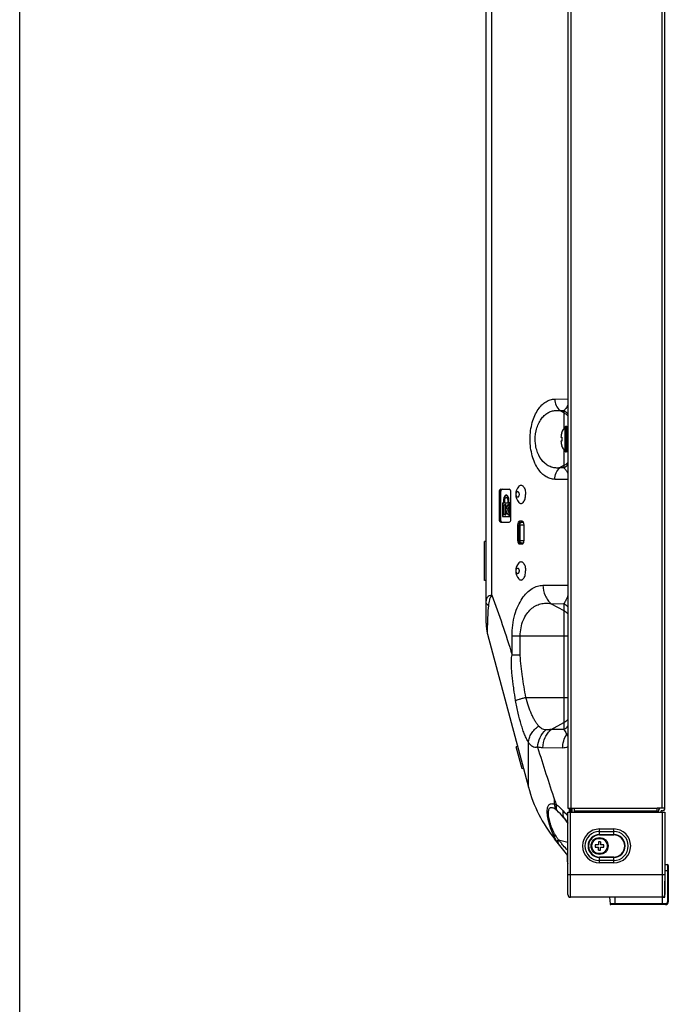
# Model space of a CAD drawing. Units: millimetres. Extents: x 0 to 3000, y 0 to 2250.
# Drawn here: x 0 to 229, y 870 to 1218 of the extents above; entities that cross this region are included whole.
import ezdxf

# ---------------------------------------------------------------- set-up
doc = ezdxf.new("R2010")
doc.units = ezdxf.units.MM
doc.header["$LTSCALE"] = 165
doc.layers.get('0').update_dxf_attribs({"linetype": 'CONTINUOUS'})
for name, color, linetype in [('CLINCHING_NUT_M4_115_T04_A_BL50', 7, 'CONTINUOUS'), ('CLINCHING_NUT_M6_08_BL52', 7, 'CONTINUOUS'), ('P404_BACK_COVER_PCM_BL9', 7, 'CONTINUOUS'), ('P404_OPTION_BEZEL_METAL_B_3_BL1', 7, 'CONTINUOUS'), ('P404_OPTION_BEZEL_METAL_L_3_BL2', 7, 'CONTINUOUS'), ('P484_LOGO_ORNAMENT_01C_BL4', 7, 'CONTINUOUS'), ('P554_KENSINGTON_BKT_BL19', 7, 'CONTINUOUS'), ('RIVET_T_125_BL75', 7, 'CONTINUOUS'), ('RIVET_T_275_BL18', 7, 'CONTINUOUS'), ('RIVET_T_275_BL53', 7, 'CONTINUOUS'), ('SCREW_M4X5_TRUSS_HEAD_BL47', 7, 'CONTINUOUS'), ('X401S_BEZEL_SCREW_M3_10_BL83', 7, 'CONTINUOUS')]:
    doc.layers.add(name, color=color, linetype=linetype)

# ---------------------------------------------------------------- blocks, each defined once
blk = doc.blocks.new('P404_OPTION_BEZEL_METAL_B_3_BL1', base_point=(1481.58, 755.09))
at = {"layer": 'P404_OPTION_BEZEL_METAL_B_3_BL1', "color": 7, "linetype": 'CONTINUOUS'}
for p, q in [((193.65, 938.09), (227.95, 938.09)), ((193.65, 909.09), (193.65, 938.09)), ((227.95, 938.09), (227.95, 909.09)), ((226.95, 908.09), (194.65, 908.09))]:
    blk.add_line(p, q, dxfattribs=at)
at = {"layer": 'P404_OPTION_BEZEL_METAL_B_3_BL1', "color": 9, "linetype": 'CONTINUOUS'}
for p, q in [((194.65, 908.09), (194.65, 938.09)), ((226.95, 938.09), (226.95, 908.09)), ((204.85, 932.19), (209.85, 932.19)), ((204.85, 930.11), (204.85, 932.19)), ((209.85, 930.11), (209.85, 932.19)), ((204.85, 931.34), (209.85, 931.34)), ((204.85, 930.25), (209.85, 930.25)), ((204.85, 930.11), (209.85, 930.11)), ((209.85, 922.27), (204.85, 922.27)), ((204.85, 920.19), (204.85, 922.27)), ((209.85, 922.13), (204.85, 922.13)), ((209.85, 920.19), (209.85, 922.27)), ((209.85, 921.04), (204.85, 921.04)), ((209.85, 920.19), (204.85, 920.19)), ((193.65, 916.09), (227.95, 916.09))]:
    blk.add_line(p, q, dxfattribs=at)
for centre, radius, start, end in [((204.85, 926.19), 6, 90, 270), ((209.85, 926.19), 6, 270, 90), ((204.85, 926.19), 5.15, 90, 270), ((204.85, 926.19), 4.06, 90, 270), ((204.85, 926.19), 3.92, 90, 270), ((209.85, 926.19), 5.15, 270, 90), ((209.85, 926.19), 4.06, 270, 90), ((209.85, 926.19), 3.92, 270, 90)]:
    blk.add_arc(centre, radius, start, end, dxfattribs=at)
at = {"layer": 'P404_OPTION_BEZEL_METAL_B_3_BL1', "color": 7, "linetype": 'CONTINUOUS'}
for centre, start, end in [((194.65, 909.09), 180, 270), ((226.95, 909.09), 270, 360)]:
    blk.add_arc(centre, 1, start, end, dxfattribs=at)
blk = doc.blocks.new('P404_OPTION_BEZEL_METAL_L_3_BL2', base_point=(1481.5, 1176.86))
at = {"layer": 'P404_OPTION_BEZEL_METAL_L_3_BL2', "color": 7, "linetype": 'CONTINUOUS'}
for p, q in [((193.65, 1414.14), (193.65, 939.59)), ((227.95, 939.59), (227.95, 1414.14)), ((193.65, 939.59), (195.95, 939.59)), ((195.95, 938.09), (195.95, 939.59)), ((227.95, 939.59), (225.15, 939.59)), ((225.15, 938.09), (225.15, 939.59)), ((195.95, 938.59), (225.15, 938.59)), ((225.65, 938.09), (225.65, 938.59)), ((226.95, 938.59), (226.65, 938.59)), ((226.65, 938.09), (226.65, 938.59))]:
    blk.add_line(p, q, dxfattribs=at)
at = {"layer": 'P404_OPTION_BEZEL_METAL_L_3_BL2', "color": 9, "linetype": 'CONTINUOUS'}
for p, q in [((194.65, 1414.14), (194.65, 939.59)), ((226.95, 939.59), (226.95, 1414.14)), ((195.95, 939.59), (225.15, 939.59))]:
    blk.add_line(p, q, dxfattribs=at)
at = {"layer": 'P404_OPTION_BEZEL_METAL_L_3_BL2', "color": 7, "linetype": 'CONTINUOUS'}
for centre, start, end in [((226.65, 938.59), 90, 180), ((226.95, 939.59), 270, 360)]:
    blk.add_arc(centre, 1, start, end, dxfattribs=at)
blk = doc.blocks.new('P484_LOGO_ORNAMENT_01C_BL4', base_point=(1270.11, 1165.6))
at = {"layer": 'P484_LOGO_ORNAMENT_01C_BL4', "color": 7, "linetype": 'CONTINUOUS'}
for p, q in [((227.96, 908.09), (228.06, 919.65)), ((228.06, 919.65), (228.86, 919.6)), ((229.15, 919.3), (229.15, 906.49)), ((208.35, 908.09), (208.55, 905.76)), ((226.95, 908.09), (227.96, 908.09)), ((227.05, 905.49), (227.05, 908.09)), ((228.15, 905.49), (208.85, 905.49))]:
    blk.add_line(p, q, dxfattribs=at)
at = {"layer": 'P484_LOGO_ORNAMENT_01C_BL4', "color": 9, "linetype": 'CONTINUOUS'}
for p, q in [((228.86, 919.6), (228.86, 906.49)), ((228.04, 917.59), (229.15, 917.59)), ((210.35, 905.49), (210.35, 908.09)), ((227.05, 905.76), (208.55, 905.76)), ((228.16, 905.79), (227.05, 905.79)), ((229.15, 906.49), (228.86, 906.49))]:
    blk.add_line(p, q, dxfattribs=at)
at = {"layer": 'P484_LOGO_ORNAMENT_01C_BL4', "color": 7, "linetype": 'CONTINUOUS'}
for centre, radius, start, end in [((228.85, 919.3), 0.3, 0, 87), ((208.85, 905.79), 0.3, 185, 270), ((228.15, 906.49), 1, 270, 360)]:
    blk.add_arc(centre, radius, start, end, dxfattribs=at)
at = {"layer": 'P484_LOGO_ORNAMENT_01C_BL4', "color": 9, "linetype": 'CONTINUOUS'}
blk.add_arc((228.16, 906.49), 0.7, 270.0005, 359.9995, dxfattribs=at)
blk.add_open_spline([(228.15, 905.49), (228.15, 905.49), (228.15, 905.5), (228.15, 905.51), (228.16, 905.54), (228.16, 905.6), (228.16, 905.68), (228.16, 905.75), (228.16, 905.79)], degree=3, knots=[0, 0, 0, 0, 0.021707, 0.079154, 0.17169, 0.295693, 0.618929, 1, 1, 1, 1], dxfattribs=at)
blk = doc.blocks.new('P404_BACK_COVER_PCM_BL9', base_point=(1463.65, 1175.65))
at = {"layer": 'P404_BACK_COVER_PCM_BL9', "color": 7, "linetype": 'CONTINUOUS'}
for p, q in [((164.75, 1004.84), (164.75, 1348.89)), ((169.35, 1051.16), (169.35, 1041.56)), ((169.87, 1051.16), (169.87, 1041.56)), ((169.93, 1052.16), (172.96, 1052.16)), ((173.54, 1041.56), (173.54, 1051.16)), ((169.93, 1040.56), (172.96, 1040.56)), ((177.5, 1040.86), (176.57, 1040.86)), ((175.87, 1039.66), (175.87, 1034.06)), ((176.39, 1039.66), (176.39, 1034.06)), ((178.2, 1034.06), (178.2, 1039.66)), ((176.57, 1032.86), (177.5, 1032.86)), ((165.26, 1000.96), (179.72, 946.99)), ((194.75, 938.09), (194.75, 939.59)), ((193.65, 922.86), (188.99, 928.68))]:
    blk.add_line(p, q, dxfattribs=at)
at = {"layer": 'P404_BACK_COVER_PCM_BL9', "color": 9, "linetype": 'CONTINUOUS'}
for p, q in [((166.79, 1014.77), (166.79, 1340.89)), ((189.01, 1084.04), (193.65, 1084.09)), ((190.83, 1079.97), (192.25, 1079.99)), ((192.25, 1079.21), (190.83, 1079.97)), ((192.25, 1079.99), (192.25, 1073.59)), ((192.25, 1066.14), (192.25, 1059.74)), ((192.25, 1060.52), (190.83, 1059.75)), ((192.25, 1059.74), (190.83, 1059.75)), ((193.65, 1055.64), (189.01, 1055.68)), ((169.35, 1051.16), (169.87, 1051.16)), ((169.35, 1041.56), (169.87, 1041.56)), ((175.87, 1039.66), (176.39, 1039.66)), ((175.87, 1034.06), (176.39, 1034.06)), ((184.87, 1018.27), (193.65, 1018.36)), ((187.78, 1011.76), (192.25, 1011.8)), ((187.78, 1011.76), (192.25, 1009.34)), ((192.25, 1011.8), (192.25, 967.32)), ((173.93, 1000.46), (193.65, 1000.46)), ((173.93, 993.68), (173.93, 1000.46)), ((176.84, 993.68), (176.84, 1000.46)), ((173.93, 993.68), (176.84, 993.68)), ((178.82, 978.67), (193.65, 978.67)), ((187.78, 967.37), (192.25, 969.79)), ((192.25, 967.32), (187.78, 967.37)), ((179.72, 946.99), (179.72, 962.82)), ((191.83, 960.79), (184.87, 960.86)), ((188.99, 940.97), (188.99, 942.45)), ((194.07, 939.59), (194.07, 938.09)), ((195.15, 938.09), (195.15, 939.59)), ((192.18, 936.19), (193.65, 934.14)), ((188.99, 928.68), (188.99, 929.21)), ((190.36, 928.41), (193.65, 927.59))]:
    blk.add_line(p, q, dxfattribs=at)
at = {"layer": 'P404_BACK_COVER_PCM_BL9', "color": 7, "linetype": 'CONTINUOUS'}
for centre, radius, start, end in [((179.75, 1004.84), 15, 180, 195), ((228.01, 959.94), 50, 195, 218.6947)]:
    blk.add_arc(centre, radius, start, end, dxfattribs=at)
at = {"layer": 'P404_BACK_COVER_PCM_BL9', "color": 9, "linetype": 'CONTINUOUS'}
for centre, radius, start, end in [((176.75, 1004.85), 12, 180.0393, 195.1749), ((190.38, 969.13), 4.56, 308.3474, 315.8514), ((843.01, 1169.97), 692.47, 199.1814, 199.32211), ((172.41, 919.9), 25.62, 39.4866, 47.4889), ((489.87, 1218.27), 408.58, 223.1917, 223.5298), ((235.5, 968.25), 60.22, 221.268, 221.4281)]:
    blk.add_arc(centre, radius, start, end, dxfattribs=at)
at = {"layer": 'P404_BACK_COVER_PCM_BL9', "color": 7, "linetype": 'CONTINUOUS'}
for centre, major_axis, start_param, end_param in [((169.93, 1051.16), (0, 1), 0, 1.570796), ((170.45, 1051.16), (0, 1), 0, 1.570796), ((172.96, 1051.16), (0, 1), -1.570796, 0), ((169.93, 1041.56), (0, 1), 1.570796, 3.141593), ((170.45, 1041.56), (0, 1), -4.712389, -3.141593), ((172.96, 1041.56), (0, 1), -3.141593, -1.570796), ((176.57, 1039.66), (0, 1.2), 0, 1.570796), ((177.09, 1039.66), (0, 1.2), 0, 1.570796), ((177.5, 1039.66), (0, 1.2), -1.570796, 0), ((176.57, 1034.06), (0, 1.2), 1.570796, 3.141593), ((177.09, 1034.06), (0, 1.2), -4.712389, -3.141593), ((177.5, 1034.06), (0, 1.2), -3.141593, -1.570796)]:
    blk.add_ellipse(centre, major_axis=major_axis, ratio=0.582524, start_param=start_param, end_param=end_param, dxfattribs=at)
at = {"layer": 'P404_BACK_COVER_PCM_BL9', "color": 9, "linetype": 'CONTINUOUS'}
for points, knots in [([(189.01, 1055.68), (188.49, 1055.69), (187.4, 1055.86), (185.85, 1056.59), (184.39, 1057.77), (183.06, 1059.42), (181.91, 1061.51), (181.01, 1064.01), (180.43, 1066.84), (180.23, 1069.86), (180.43, 1072.88), (181.01, 1075.72), (181.91, 1078.22), (183.06, 1080.31), (184.39, 1081.95), (185.85, 1083.14), (187.4, 1083.87), (188.49, 1084.04), (189.01, 1084.04)], [0, 0, 0, 0, 0.043183, 0.089024, 0.139768, 0.197163, 0.262337, 0.335542, 0.415695, 0.5, 0.584305, 0.664458, 0.737663, 0.802837, 0.860232, 0.910976, 0.956817, 1, 1, 1, 1]), ([(189.01, 1084.04), (189.01, 1083.26), (189.33, 1081.73), (190.26, 1080.45), (190.83, 1079.97)], [0, 0, 0, 0, 0.512388, 1, 1, 1, 1]), ([(193.65, 1081.95), (193.47, 1081.52), (193.07, 1080.81), (192.51, 1080.21), (192.25, 1079.99)], [0, 0, 0, 0, 0.569144, 1, 1, 1, 1]), ([(190.83, 1059.75), (190.37, 1059.68), (189.42, 1059.64), (188.02, 1059.88), (186.66, 1060.45), (184.9, 1061.71), (183.49, 1063.69), (182.57, 1066.13), (182, 1069.03), (182.14, 1072.06), (182.99, 1074.82), (183.87, 1076.55), (184.95, 1077.93), (186.17, 1078.97), (187.49, 1079.67), (188.42, 1079.91), (188.89, 1079.98)], [0, 0, 0, 0, 0.049854, 0.099194, 0.149816, 0.20363, 0.327165, 0.399542, 0.478032, 0.639139, 0.71408, 0.782082, 0.843245, 0.898774, 0.950392, 1, 1, 1, 1]), ([(188.89, 1079.98), (189.05, 1080.01), (189.69, 1080.08), (190.35, 1080.05), (190.83, 1079.97)], [0, 0, 0, 0, 0.248141, 1, 1, 1, 1]), ([(192.25, 1079.99), (192.38, 1079.92), (192.9, 1079.61), (193.36, 1079.2), (193.65, 1078.86)], [0, 0, 0, 0, 0.252611, 1, 1, 1, 1]), ([(192.25, 1079.21), (192.38, 1079.13), (192.9, 1078.82), (193.36, 1078.42), (193.65, 1078.08)], [0, 0, 0, 0, 0.252611, 1, 1, 1, 1]), ([(192.25, 1060.52), (192.38, 1060.59), (192.9, 1060.9), (193.36, 1061.31), (193.65, 1061.65)], [0, 0, 0, 0, 0.252611, 1, 1, 1, 1]), ([(192.25, 1059.74), (192.38, 1059.81), (192.9, 1060.12), (193.36, 1060.53), (193.65, 1060.87)], [0, 0, 0, 0, 0.252611, 1, 1, 1, 1]), ([(189.01, 1055.68), (189.01, 1056.46), (189.33, 1058), (190.26, 1059.28), (190.83, 1059.75)], [0, 0, 0, 0, 0.512388, 1, 1, 1, 1]), ([(192.25, 1059.74), (192.51, 1059.51), (193.07, 1058.92), (193.47, 1058.2), (193.65, 1057.78)], [0, 0, 0, 0, 0.430856, 1, 1, 1, 1]), ([(173.93, 1000.46), (173.93, 1002.96), (174.39, 1006.61), (175.95, 1010.95), (177.39, 1013.58), (179.06, 1015.64), (180.9, 1017.13), (182.85, 1018.04), (184.21, 1018.26), (184.87, 1018.27)], [0, 0, 0, 0, 0.328394, 0.474917, 0.605367, 0.720246, 0.821812, 0.913566, 1, 1, 1, 1]), ([(184.87, 1018.27), (184.87, 1017.02), (185.26, 1015.13), (186.5, 1013.01), (187.33, 1012.13), (187.78, 1011.76)], [0, 0, 0, 0, 0.510734, 0.759398, 1, 1, 1, 1]), ([(166.79, 1014.77), (166.47, 1014.76), (165.9, 1014.6), (165.22, 1014.13), (164.82, 1013.47), (164.75, 1012.98), (164.75, 1012.73)], [0, 0, 0, 0, 0.293208, 0.541317, 0.767593, 1, 1, 1, 1]), ([(165.57, 1011.05), (165.33, 1011.29), (164.92, 1011.8), (164.75, 1012.44), (164.75, 1012.73)], [0, 0, 0, 0, 0.539552, 1, 1, 1, 1]), ([(166.79, 1014.77), (166.74, 1014.71), (166.65, 1014.59), (166.52, 1014.4), (166.4, 1014.21), (166.26, 1013.93), (166.1, 1013.57), (165.88, 1012.94), (165.69, 1012.1), (165.6, 1011.41), (165.57, 1011.05)], [0, 0, 0, 0, 0.056293, 0.11372, 0.170937, 0.229103, 0.348409, 0.471654, 0.729285, 1, 1, 1, 1]), ([(166.79, 1014.77), (168.1, 1011.35), (170.59, 1004.35), (172.84, 997.28), (173.93, 993.68)], [0, 0, 0, 0, 0.493764, 1, 1, 1, 1]), ([(176.84, 1000.46), (176.84, 1002.35), (177.35, 1005.11), (179, 1008.16), (180.49, 1009.85), (182.17, 1011.04), (183.99, 1011.75), (185.89, 1012), (187.16, 1011.88), (187.78, 1011.76)], [0, 0, 0, 0, 0.31351, 0.450515, 0.572997, 0.68461, 0.78999, 0.893762, 1, 1, 1, 1]), ([(193.65, 1014.93), (193.48, 1014.28), (193.11, 1013.19), (192.53, 1012.19), (192.25, 1011.8)], [0, 0, 0, 0, 0.586223, 1, 1, 1, 1]), ([(165.57, 1011.05), (165.47, 1009.92), (165.34, 1007.85), (165.26, 1005.77), (165.23, 1004.83)], [0, 0, 0, 0, 0.54665, 1, 1, 1, 1]), ([(192.25, 1011.8), (192.38, 1011.73), (192.9, 1011.42), (193.36, 1011.01), (193.65, 1010.67)], [0, 0, 0, 0, 0.252611, 1, 1, 1, 1]), ([(192.25, 1009.34), (192.38, 1009.26), (192.9, 1008.95), (193.36, 1008.55), (193.65, 1008.2)], [0, 0, 0, 0, 0.252611, 1, 1, 1, 1]), ([(165.17, 1001.7), (165.16, 1001.64), (165.17, 1001.39), (165.21, 1001.14), (165.26, 1000.96)], [0, 0, 0, 0, 0.257537, 1, 1, 1, 1]), ([(165.23, 1004.83), (165.21, 1004.19), (165.19, 1003.15), (165.17, 1002.11), (165.17, 1001.7)], [0, 0, 0, 0, 0.614799, 1, 1, 1, 1]), ([(175.2, 977.54), (174.98, 978.88), (174.67, 980.9), (174.31, 983.6), (174.06, 985.63), (173.86, 987.66), (173.72, 989.69), (173.68, 991.38), (173.76, 992.71), (173.85, 993.36), (173.93, 993.68)], [0, 0, 0, 0, 0.251273, 0.376974, 0.502696, 0.628381, 0.75387, 0.878622, 0.940167, 1, 1, 1, 1]), ([(178.82, 978.67), (178.6, 979.91), (178.18, 982.39), (177.69, 985.51), (177.34, 988.01), (177.11, 989.89), (176.95, 991.47), (176.86, 992.73), (176.84, 993.36), (176.84, 993.68)], [0, 0, 0, 0, 0.24961, 0.499408, 0.624405, 0.749487, 0.874676, 0.937323, 1, 1, 1, 1]), ([(175.2, 977.54), (175.37, 977.64), (175.81, 977.82), (176.61, 978.09), (177.64, 978.38), (178.41, 978.57), (178.82, 978.67)], [0, 0, 0, 0, 0.153822, 0.377227, 0.662759, 1, 1, 1, 1]), ([(179.72, 962.82), (179.47, 963.22), (179, 964.12), (178.36, 965.59), (177.74, 967.25), (176.93, 969.77), (176.01, 973.2), (175.44, 976.05), (175.2, 977.54)], [0, 0, 0, 0, 0.091934, 0.196288, 0.311304, 0.435866, 0.708112, 1, 1, 1, 1]), ([(183.34, 968.55), (183.11, 968.82), (182.65, 969.43), (182.01, 970.44), (181.4, 971.57), (180.59, 973.27), (179.67, 975.63), (179.08, 977.62), (178.82, 978.67)], [0, 0, 0, 0, 0.097608, 0.20428, 0.319657, 0.443185, 0.711197, 1, 1, 1, 1]), ([(192.25, 969.79), (192.38, 969.86), (192.9, 970.17), (193.36, 970.58), (193.65, 970.92)], [0, 0, 0, 0, 0.252611, 1, 1, 1, 1]), ([(179.72, 962.82), (179.76, 963.35), (180, 964.44), (180.77, 965.98), (181.89, 967.39), (182.83, 968.19), (183.34, 968.55)], [0, 0, 0, 0, 0.230243, 0.474857, 0.732685, 1, 1, 1, 1]), ([(182.96, 961.15), (183.04, 962.3), (183.65, 964.56), (185.03, 966.45), (185.87, 967.2)], [0, 0, 0, 0, 0.505315, 1, 1, 1, 1]), ([(185.87, 967.2), (185.62, 967.21), (185.14, 967.3), (184.24, 967.69), (183.67, 968.17), (183.34, 968.55)], [0, 0, 0, 0, 0.253239, 0.495203, 1, 1, 1, 1]), ([(184.87, 960.86), (184.87, 962.11), (185.26, 963.99), (186.5, 966.12), (187.33, 967), (187.78, 967.37)], [0, 0, 0, 0, 0.510734, 0.759398, 1, 1, 1, 1]), ([(187.78, 967.37), (187.62, 967.34), (186.99, 967.23), (186.35, 967.19), (185.87, 967.2)], [0, 0, 0, 0, 0.254142, 1, 1, 1, 1]), ([(192.25, 967.32), (192.38, 967.4), (192.9, 967.71), (193.36, 968.11), (193.65, 968.46)], [0, 0, 0, 0, 0.252611, 1, 1, 1, 1]), ([(192.25, 967.32), (192.33, 967.21), (192.71, 966.65), (193.01, 966.05), (193.21, 965.55)], [0, 0, 0, 0, 0.214219, 1, 1, 1, 1]), ([(191.83, 960.79), (191.84, 961.63), (192.07, 963.31), (192.76, 964.86), (193.21, 965.55)], [0, 0, 0, 0, 0.505951, 1, 1, 1, 1]), ([(193.21, 965.55), (193.24, 965.5), (193.39, 965.29), (193.54, 965.08), (193.65, 964.92)], [0, 0, 0, 0, 0.254673, 1, 1, 1, 1]), ([(182.96, 961.15), (182.8, 961.07), (182.48, 960.96), (181.84, 960.95), (181.1, 961.26), (180.34, 961.93), (179.92, 962.5), (179.72, 962.82)], [0, 0, 0, 0, 0.131821, 0.247514, 0.472605, 0.719915, 1, 1, 1, 1]), ([(182.96, 961.15), (183.92, 958), (185.88, 951.75), (187.92, 945.52), (188.99, 942.45)], [0, 0, 0, 0, 0.502876, 1, 1, 1, 1]), ([(184.87, 960.86), (184.71, 960.86), (184.06, 960.89), (183.42, 961.01), (182.96, 961.15)], [0, 0, 0, 0, 0.247816, 1, 1, 1, 1]), ([(193.65, 961.18), (193.36, 961.04), (192.76, 960.84), (192.14, 960.78), (191.83, 960.79)], [0, 0, 0, 0, 0.509282, 1, 1, 1, 1]), ([(188.99, 929.21), (188.61, 929.93), (187.94, 931.45), (187.13, 933.8), (186.64, 935.79), (186.42, 937.32), (186.36, 938.34), (186.39, 939.23), (186.55, 940.1), (186.92, 940.81), (187.51, 941.11), (187.98, 941.16), (188.47, 941.1), (188.81, 941.01), (188.99, 940.97)], [0, 0, 0, 0, 0.17227, 0.349542, 0.523118, 0.603514, 0.676151, 0.738753, 0.790271, 0.864408, 0.894971, 0.926385, 0.961103, 1, 1, 1, 1]), ([(189.23, 930.02), (188.89, 930.6), (188.27, 931.85), (187.65, 933.49), (187.25, 934.86), (187.01, 935.88), (186.85, 936.86), (186.78, 937.74), (186.81, 938.5), (186.94, 939.1), (187.17, 939.54), (187.52, 939.79), (187.92, 939.84), (188.36, 939.73), (188.82, 939.5), (189.12, 939.29), (189.28, 939.16)], [0, 0, 0, 0, 0.164021, 0.337886, 0.42559, 0.511263, 0.592148, 0.664968, 0.726696, 0.775842, 0.813662, 0.844667, 0.875252, 0.910211, 0.951587, 1, 1, 1, 1]), ([(188.99, 940.97), (188.98, 940.81), (188.96, 940.2), (189.09, 939.58), (189.28, 939.16)], [0, 0, 0, 0, 0.260149, 1, 1, 1, 1]), ([(188.99, 940.97), (189.03, 940.95), (189.22, 940.91), (189.41, 940.86), (189.55, 940.84)], [0, 0, 0, 0, 0.241708, 1, 1, 1, 1]), ([(189.28, 939.16), (189.31, 939.14), (189.47, 939.01), (189.61, 938.89), (189.72, 938.79)], [0, 0, 0, 0, 0.238661, 1, 1, 1, 1]), ([(189.55, 940.84), (189.48, 940.49), (189.43, 939.78), (189.59, 939.09), (189.72, 938.79)], [0, 0, 0, 0, 0.520087, 1, 1, 1, 1]), ([(189.55, 940.84), (189.76, 940.68), (190.62, 939.99), (191.42, 939.23), (191.99, 938.62)], [0, 0, 0, 0, 0.24175, 1, 1, 1, 1]), ([(191.99, 938.62), (191.88, 938.2), (191.77, 937.36), (191.99, 936.53), (192.18, 936.19)], [0, 0, 0, 0, 0.529451, 1, 1, 1, 1]), ([(188.99, 929.21), (188.98, 929.27), (188.97, 929.56), (189.11, 929.83), (189.23, 930.02)], [0, 0, 0, 0, 0.208818, 1, 1, 1, 1]), ([(190.36, 926.96), (190.22, 927.14), (189.97, 927.51), (189.5, 928.25), (189.19, 928.82), (188.99, 929.21)], [0, 0, 0, 0, 0.257439, 0.506289, 1, 1, 1, 1]), ([(190.24, 928.53), (190.15, 928.64), (189.97, 928.87), (189.63, 929.36), (189.39, 929.75), (189.23, 930.02)], [0, 0, 0, 0, 0.237192, 0.484292, 1, 1, 1, 1]), ([(190.36, 926.96), (190.28, 927.06), (190.16, 927.28), (190.05, 927.82), (190.14, 928.26), (190.24, 928.53)], [0, 0, 0, 0, 0.222845, 0.45866, 1, 1, 1, 1]), ([(190.47, 926.83), (190.4, 926.92), (190.27, 927.15), (190.19, 927.54), (190.22, 927.97), (190.3, 928.26), (190.36, 928.41)], [0, 0, 0, 0, 0.221877, 0.456938, 0.714866, 1, 1, 1, 1]), ([(193.65, 924.62), (193.06, 925.19), (192.2, 926.09), (191.16, 927.4), (190.62, 928.07), (190.36, 928.41)], [0, 0, 0, 0, 0.488756, 0.743668, 1, 1, 1, 1])]:
    blk.add_open_spline(points, degree=3, knots=knots, dxfattribs=at)
blk.add_open_spline([(192.18, 936.19), (192.67, 935.63), (193.16, 935.06), (193.65, 934.49)], degree=3, dxfattribs=at)
blk = doc.blocks.new('RIVET_T_275_BL18', base_point=(1451.95, 1421.76))
at = {"layer": 'RIVET_T_275_BL18', "color": 7, "linetype": 'CONTINUOUS'}
blk.add_arc((179.5, 1050.36), 4.27, 138.6624, 221.3375, dxfattribs=at)
for points, knots in [([(175.41, 1050.36), (175.41, 1050.49), (175.43, 1050.73), (175.53, 1051.05), (175.68, 1051.29), (175.84, 1051.36), (175.91, 1051.36)], [0, 0, 0, 0, 0.319063, 0.603021, 0.828173, 1, 1, 1, 1]), ([(175.91, 1049.36), (175.84, 1049.36), (175.68, 1049.44), (175.53, 1049.67), (175.43, 1049.99), (175.41, 1050.24), (175.41, 1050.36)], [0, 0, 0, 0, 0.171827, 0.396979, 0.680937, 1, 1, 1, 1]), ([(175.91, 1051.36), (175.98, 1051.36), (176.14, 1051.29), (176.29, 1051.05), (176.39, 1050.73), (176.41, 1050.49), (176.41, 1050.36)], [0, 0, 0, 0, 0.171827, 0.396979, 0.680937, 1, 1, 1, 1]), ([(176.41, 1050.36), (176.41, 1050.24), (176.39, 1049.99), (176.29, 1049.67), (176.14, 1049.44), (175.98, 1049.36), (175.91, 1049.36)], [0, 0, 0, 0, 0.319063, 0.603021, 0.828173, 1, 1, 1, 1]), ([(176.29, 1053.18), (176.4, 1053.31), (176.65, 1053.53), (177.11, 1053.66), (177.57, 1053.52), (177.97, 1053.16), (178.3, 1052.64), (178.55, 1051.97), (178.7, 1051.19), (178.74, 1050.64), (178.74, 1050.36)], [0, 0, 0, 0, 0.104408, 0.193967, 0.283713, 0.388564, 0.515286, 0.663153, 0.827374, 1, 1, 1, 1]), ([(176.29, 1047.54), (176.4, 1047.42), (176.65, 1047.2), (177.11, 1047.07), (177.57, 1047.21), (177.97, 1047.56), (178.3, 1048.09), (178.55, 1048.76), (178.7, 1049.54), (178.74, 1050.08), (178.74, 1050.36)], [0, 0, 0, 0, 0.104408, 0.193967, 0.283713, 0.388564, 0.515286, 0.663153, 0.827374, 1, 1, 1, 1])]:
    blk.add_open_spline(points, degree=3, knots=knots, dxfattribs=at)
blk = doc.blocks.new('P554_KENSINGTON_BKT_BL19', base_point=(1448.68, 1177.71))
at = {"layer": 'P554_KENSINGTON_BKT_BL19', "color": 7, "linetype": 'CONTINUOUS'}
for p, q in [((170.56, 1047.36), (171.2, 1047.36)), ((170.56, 1047.36), (170.56, 1042.56)), ((170.82, 1042.56), (170.82, 1047.36)), ((170.94, 1048.23), (170.94, 1047.36)), ((171.2, 1047.36), (171.2, 1048.23)), ((171.36, 1047.36), (171.36, 1048.23)), ((171.36, 1047.36), (172.68, 1047.36)), ((171.63, 1046.76), (171.37, 1046.76)), ((172.15, 1049.28), (171.89, 1049.28)), ((172.42, 1048.23), (172.42, 1047.36)), ((172.85, 1046.77), (172.59, 1046.77)), ((172.68, 1047.36), (172.68, 1048.23)), ((172.84, 1047.36), (172.84, 1048.23)), ((173.21, 1047.36), (172.84, 1047.36)), ((173.21, 1042.56), (173.21, 1047.36)), ((171.16, 1043.57), (171.16, 1046.34)), ((171.58, 1046.34), (171.58, 1043.57)), ((171.76, 1044.96), (172.43, 1046.61)), ((172.43, 1043.32), (171.76, 1044.96)), ((171.84, 1045.15), (171.84, 1046.34)), ((171.84, 1043.57), (171.84, 1044.77)), ((172.75, 1046.09), (172.28, 1044.99)), ((172.28, 1044.99), (172.54, 1044.99)), ((172.28, 1044.99), (172.76, 1043.84)), ((172.54, 1044.99), (173.01, 1046.09)), ((173.02, 1043.84), (172.54, 1044.99)), ((170.56, 1042.56), (173.21, 1042.56)), ((171.37, 1043.16), (171.63, 1043.16)), ((172.6, 1043.16), (172.86, 1043.16)), ((177.88, 1040.43), (177.11, 1040.43)), ((176.71, 1039.63), (176.71, 1034.1)), ((177.11, 1033.3), (177.88, 1033.3))]:
    blk.add_line(p, q, dxfattribs=at)
at = {"layer": 'P554_KENSINGTON_BKT_BL19', "color": 9, "linetype": 'CONTINUOUS'}
for p, q in [((170.94, 1048.23), (171.2, 1048.23)), ((172.42, 1048.23), (172.68, 1048.23)), ((171.58, 1046.34), (171.84, 1046.34)), ((171.58, 1043.57), (171.84, 1043.57)), ((172.73, 1043.26), (172.99, 1043.26)), ((172.75, 1046.09), (173.01, 1046.09)), ((172.76, 1043.84), (173.02, 1043.84)), ((176.71, 1039.63), (178.2, 1039.63)), ((176.71, 1034.1), (178.2, 1034.1))]:
    blk.add_line(p, q, dxfattribs=at)
at = {"layer": 'P554_KENSINGTON_BKT_BL19', "color": 7, "linetype": 'CONTINUOUS'}
for centre, radius, start, end in [((172.17, 1049.55), 0.561, 109.3361, 114.8478), ((172.16, 1049.59), 0.526, 105.0231, 109.3126)]:
    blk.add_arc(centre, radius, start, end, dxfattribs=at)
for points, knots in [([(171.89, 1050.11), (171.83, 1050.11), (171.69, 1050.08), (171.51, 1049.97), (171.35, 1049.79), (171.15, 1049.46), (170.98, 1048.93), (170.94, 1048.47), (170.94, 1048.23)], [0, 0, 0, 0, 0.082602, 0.173674, 0.278611, 0.399291, 0.682173, 1, 1, 1, 1]), ([(171.16, 1046.34), (171.16, 1046.39), (171.17, 1046.5), (171.22, 1046.65), (171.31, 1046.76), (171.37, 1046.76)], [0, 0, 0, 0, 0.323328, 0.611778, 1, 1, 1, 1]), ([(171.2, 1048.23), (171.2, 1048.43), (171.23, 1048.83), (171.38, 1049.38), (171.6, 1049.81), (171.82, 1050.01), (171.93, 1050.06)], [0, 0, 0, 0, 0.302648, 0.58074, 0.815255, 1, 1, 1, 1]), ([(171.36, 1048.23), (171.36, 1048.36), (171.38, 1048.62), (171.49, 1048.96), (171.65, 1049.21), (171.82, 1049.28), (171.89, 1049.28)], [0, 0, 0, 0, 0.31924, 0.603171, 0.828344, 1, 1, 1, 1]), ([(171.37, 1046.76), (171.43, 1046.76), (171.53, 1046.65), (171.57, 1046.5), (171.58, 1046.39), (171.58, 1046.34)], [0, 0, 0, 0, 0.387478, 0.675893, 1, 1, 1, 1]), ([(171.84, 1046.34), (171.84, 1046.39), (171.83, 1046.5), (171.78, 1046.65), (171.69, 1046.76), (171.63, 1046.76)], [0, 0, 0, 0, 0.324107, 0.612522, 1, 1, 1, 1]), ([(172.84, 1048.23), (172.84, 1048.47), (172.79, 1048.93), (172.63, 1049.46), (172.43, 1049.79), (172.27, 1049.97), (172.08, 1050.08), (171.95, 1050.11), (171.89, 1050.11)], [0, 0, 0, 0, 0.317849, 0.600723, 0.721391, 0.82632, 0.917391, 1, 1, 1, 1]), ([(171.89, 1049.28), (171.96, 1049.28), (172.13, 1049.21), (172.29, 1048.96), (172.4, 1048.62), (172.42, 1048.36), (172.42, 1048.23)], [0, 0, 0, 0, 0.17167, 0.396806, 0.680721, 1, 1, 1, 1]), ([(172.68, 1048.23), (172.68, 1048.36), (172.66, 1048.62), (172.55, 1048.96), (172.39, 1049.21), (172.22, 1049.28), (172.15, 1049.28)], [0, 0, 0, 0, 0.319279, 0.603194, 0.82833, 1, 1, 1, 1]), ([(172.43, 1046.61), (172.44, 1046.63), (172.47, 1046.7), (172.54, 1046.77), (172.59, 1046.77)], [0, 0, 0, 0, 0.316119, 1, 1, 1, 1]), ([(172.59, 1046.77), (172.69, 1046.77), (172.8, 1046.54), (172.81, 1046.31), (172.78, 1046.15), (172.75, 1046.09)], [0, 0, 0, 0, 0.405101, 0.710393, 1, 1, 1, 1]), ([(173.01, 1046.09), (173.04, 1046.15), (173.07, 1046.31), (173.06, 1046.54), (172.95, 1046.77), (172.85, 1046.77)], [0, 0, 0, 0, 0.289607, 0.594899, 1, 1, 1, 1]), ([(171.37, 1043.16), (171.31, 1043.16), (171.22, 1043.26), (171.17, 1043.42), (171.16, 1043.52), (171.16, 1043.57)], [0, 0, 0, 0, 0.388238, 0.676437, 1, 1, 1, 1]), ([(171.58, 1043.57), (171.58, 1043.52), (171.57, 1043.42), (171.52, 1043.26), (171.43, 1043.16), (171.37, 1043.16)], [0, 0, 0, 0, 0.324342, 0.612496, 1, 1, 1, 1]), ([(171.63, 1043.16), (171.69, 1043.16), (171.78, 1043.26), (171.83, 1043.42), (171.84, 1043.52), (171.84, 1043.57)], [0, 0, 0, 0, 0.387504, 0.675659, 1, 1, 1, 1]), ([(172.6, 1043.16), (172.58, 1043.16), (172.5, 1043.18), (172.46, 1043.26), (172.43, 1043.32)], [0, 0, 0, 0, 0.203777, 1, 1, 1, 1]), ([(172.73, 1043.26), (172.72, 1043.24), (172.69, 1043.2), (172.64, 1043.16), (172.6, 1043.16)], [0, 0, 0, 0, 0.300748, 1, 1, 1, 1]), ([(172.76, 1043.84), (172.8, 1043.75), (172.82, 1043.54), (172.78, 1043.34), (172.73, 1043.26)], [0, 0, 0, 0, 0.514831, 1, 1, 1, 1]), ([(172.86, 1043.16), (172.87, 1043.16), (172.92, 1043.17), (172.96, 1043.22), (172.99, 1043.26)], [0, 0, 0, 0, 0.216946, 1, 1, 1, 1]), ([(172.99, 1043.26), (173.04, 1043.34), (173.08, 1043.54), (173.06, 1043.75), (173.02, 1043.84)], [0, 0, 0, 0, 0.485169, 1, 1, 1, 1]), ([(176.71, 1039.63), (176.71, 1039.73), (176.72, 1039.93), (176.8, 1040.18), (176.93, 1040.37), (177.05, 1040.43), (177.11, 1040.43)], [0, 0, 0, 0, 0.319086, 0.603021, 0.828159, 1, 1, 1, 1]), ([(177.88, 1040.43), (177.92, 1040.43), (178.01, 1040.4), (178.07, 1040.33), (178.1, 1040.29)], [0, 0, 0, 0, 0.454298, 1, 1, 1, 1]), ([(177.11, 1033.3), (177.05, 1033.3), (176.93, 1033.36), (176.8, 1033.55), (176.72, 1033.8), (176.71, 1034), (176.71, 1034.1)], [0, 0, 0, 0, 0.171841, 0.396979, 0.680914, 1, 1, 1, 1]), ([(178.1, 1033.43), (178.07, 1033.39), (178.01, 1033.33), (177.92, 1033.3), (177.88, 1033.3)], [0, 0, 0, 0, 0.545702, 1, 1, 1, 1])]:
    blk.add_open_spline(points, degree=3, knots=knots, dxfattribs=at)
blk = doc.blocks.new('SCREW_M4X5_TRUSS_HEAD_BL47', base_point=(1472.2, 821.98))
at = {"layer": 'SCREW_M4X5_TRUSS_HEAD_BL47', "color": 7, "linetype": 'CONTINUOUS'}
for p, q in [((191.47, 1072.11), (191.51, 1072.11)), ((193.25, 1074.36), (192.98, 1074.36)), ((191.19, 1070.61), (191.51, 1070.61)), ((191.51, 1069.11), (191.19, 1069.11)), ((191.51, 1067.61), (191.47, 1067.61)), ((193.25, 1065.36), (192.98, 1065.36))]:
    blk.add_line(p, q, dxfattribs=at)
at = {"layer": 'SCREW_M4X5_TRUSS_HEAD_BL47', "color": 9, "linetype": 'CONTINUOUS'}
for p, q in [((192.76, 1065.46), (192.76, 1074.27)), ((192.98, 1065.36), (192.98, 1074.36)), ((193.25, 1065.36), (193.25, 1074.36))]:
    blk.add_line(p, q, dxfattribs=at)
at = {"layer": 'SCREW_M4X5_TRUSS_HEAD_BL47', "color": 7, "linetype": 'CONTINUOUS'}
for centre, radius, start, end in [((197.18, 1070.16), 6.04, 137.1836, 161.1591), ((192.98, 1074.06), 0.3, 90, 137.1836), ((193.25, 1073.96), 0.4, 0, 90), ((198.01, 1069.86), 6.54, 173.4278, 180.0113), ((198.01, 1069.86), 6.54, 179.9887, 186.5722), ((197.18, 1069.56), 6.04, 198.8409, 222.8164), ((192.98, 1065.66), 0.3, 222.8164, 270), ((193.25, 1065.76), 0.4, 270, 360)]:
    blk.add_arc(centre, radius, start, end, dxfattribs=at)
for points in [[(191.51, 1072.11), (191.35, 1071.63), (191.24, 1071.12), (191.19, 1070.61)], [(191.19, 1069.11), (191.24, 1068.6), (191.35, 1068.1), (191.51, 1067.61)]]:
    blk.add_open_spline(points, degree=3, dxfattribs=at)
blk = doc.blocks.new('CLINCHING_NUT_M4_115_T04_A_BL50', base_point=(1388.13, 757.58))
at = {"layer": 'CLINCHING_NUT_M4_115_T04_A_BL50', "color": 7, "linetype": 'CONTINUOUS'}
for p, q in [((175.89, 961.29), (175.4, 961.16)), ((177.47, 953.44), (175.4, 961.16)), ((177.96, 953.57), (177.47, 953.44))]:
    blk.add_line(p, q, dxfattribs=at)
blk = doc.blocks.new('CLINCHING_NUT_M6_08_BL52', base_point=(1313.98, 788.21))
at = {"layer": 'CLINCHING_NUT_M6_08_BL52', "color": 7, "linetype": 'CONTINUOUS'}
for p, q in [((164.75, 1033.76), (164.2, 1033.76)), ((164.2, 1019.96), (164.2, 1033.76)), ((164.75, 1019.96), (164.2, 1019.96))]:
    blk.add_line(p, q, dxfattribs=at)
blk = doc.blocks.new('RIVET_T_275_BL53', base_point=(1451.95, 790.24))
at = {"layer": 'RIVET_T_275_BL53', "color": 7, "linetype": 'CONTINUOUS'}
blk.add_arc((179.5, 1023.36), 4.27, 138.6624, 221.3375, dxfattribs=at)
for points, knots in [([(176.29, 1026.18), (176.4, 1026.31), (176.65, 1026.53), (177.11, 1026.66), (177.57, 1026.52), (177.97, 1026.16), (178.3, 1025.64), (178.55, 1024.97), (178.7, 1024.19), (178.74, 1023.64), (178.74, 1023.36)], [0, 0, 0, 0, 0.104408, 0.193967, 0.283713, 0.388564, 0.515286, 0.663153, 0.827374, 1, 1, 1, 1]), ([(175.41, 1023.36), (175.41, 1023.49), (175.43, 1023.73), (175.53, 1024.05), (175.68, 1024.29), (175.84, 1024.36), (175.91, 1024.36)], [0, 0, 0, 0, 0.319063, 0.603021, 0.828173, 1, 1, 1, 1]), ([(175.91, 1022.36), (175.84, 1022.36), (175.68, 1022.44), (175.53, 1022.67), (175.43, 1022.99), (175.41, 1023.24), (175.41, 1023.36)], [0, 0, 0, 0, 0.171827, 0.396979, 0.680937, 1, 1, 1, 1]), ([(175.91, 1024.36), (175.98, 1024.36), (176.14, 1024.29), (176.29, 1024.05), (176.39, 1023.73), (176.41, 1023.49), (176.41, 1023.36)], [0, 0, 0, 0, 0.171827, 0.396979, 0.680937, 1, 1, 1, 1]), ([(176.41, 1023.36), (176.41, 1023.24), (176.39, 1022.99), (176.29, 1022.67), (176.14, 1022.44), (175.98, 1022.36), (175.91, 1022.36)], [0, 0, 0, 0, 0.319063, 0.603021, 0.828173, 1, 1, 1, 1]), ([(176.29, 1020.54), (176.4, 1020.42), (176.65, 1020.2), (177.11, 1020.07), (177.57, 1020.21), (177.97, 1020.56), (178.3, 1021.09), (178.55, 1021.76), (178.7, 1022.54), (178.74, 1023.08), (178.74, 1023.36)], [0, 0, 0, 0, 0.104408, 0.193967, 0.283713, 0.388564, 0.515286, 0.663153, 0.827374, 1, 1, 1, 1])]:
    blk.add_open_spline(points, degree=3, knots=knots, dxfattribs=at)
blk = doc.blocks.new('RIVET_T_125_BL75', base_point=(1306.24, 748.37))
at = {"layer": 'RIVET_T_125_BL75', "color": 7, "linetype": 'CONTINUOUS'}
blk.add_line((193.37, 922.66), (193.37, 920.66), dxfattribs=at)
for start, end in [(161.0289, 166.4587), (193.5413, 204.8426)]:
    blk.add_arc((197.52, 921.66), 4.27, start, end, dxfattribs=at)
blk = doc.blocks.new('X401S_BEZEL_SCREW_M3_10_BL83', base_point=(204.85, 926.19))
at = {"layer": 'X401S_BEZEL_SCREW_M3_10_BL83', "color": 7, "linetype": 'CONTINUOUS'}
for p, q in [((204.45, 926.59), (203.35, 926.59)), ((203.35, 926.59), (203.35, 925.79)), ((203.35, 925.79), (204.45, 925.79)), ((205.25, 927.69), (204.45, 927.69)), ((204.45, 927.69), (204.45, 926.59)), ((204.45, 924.69), (204.45, 925.79)), ((205.25, 927.69), (205.25, 926.59)), ((206.35, 926.59), (205.25, 926.59)), ((205.25, 925.79), (206.35, 925.79)), ((205.25, 924.69), (205.25, 925.79)), ((206.35, 925.79), (206.35, 926.59)), ((204.45, 924.69), (205.25, 924.69))]:
    blk.add_line(p, q, dxfattribs=at)
blk.add_circle((204.85, 926.19), 3, dxfattribs=at)
at = {"layer": 'X401S_BEZEL_SCREW_M3_10_BL83', "color": 9, "linetype": 'CONTINUOUS'}
blk.add_circle((204.85, 926.19), 2.7, dxfattribs=at)

msp = doc.modelspace()

# ---------------------------------------------------------------- linework, layer by layer
at = {"color": 7, "linetype": 'CONTINUOUS'}
msp.add_line((0, 0), (0, 2250), dxfattribs=at)

# ---------------------------------------------------------------- block references
at = {"layer": 'CLINCHING_NUT_M4_115_T04_A_BL50'}
msp.add_blockref('CLINCHING_NUT_M4_115_T04_A_BL50', (1388.1322, 757.5754), dxfattribs=at)
at = {"layer": 'CLINCHING_NUT_M6_08_BL52'}
msp.add_blockref('CLINCHING_NUT_M6_08_BL52', (1313.9794, 788.2074), dxfattribs=at)
at = {"layer": 'P404_BACK_COVER_PCM_BL9'}
msp.add_blockref('P404_BACK_COVER_PCM_BL9', (1463.6544, 1175.6485), dxfattribs=at)
at = {"layer": 'P404_OPTION_BEZEL_METAL_B_3_BL1'}
msp.add_blockref('P404_OPTION_BEZEL_METAL_B_3_BL1', (1481.5794, 755.0949), dxfattribs=at)
at = {"layer": 'P404_OPTION_BEZEL_METAL_L_3_BL2'}
msp.add_blockref('P404_OPTION_BEZEL_METAL_L_3_BL2', (1481.5044, 1176.8635), dxfattribs=at)
at = {"layer": 'P484_LOGO_ORNAMENT_01C_BL4'}
msp.add_blockref('P484_LOGO_ORNAMENT_01C_BL4', (1270.1094, 1165.5973), dxfattribs=at)
at = {"layer": 'P554_KENSINGTON_BKT_BL19'}
msp.add_blockref('P554_KENSINGTON_BKT_BL19', (1448.6823, 1177.7079), dxfattribs=at)
at = {"layer": 'RIVET_T_125_BL75'}
msp.add_blockref('RIVET_T_125_BL75', (1306.2388, 748.3668), dxfattribs=at)
at = {"layer": 'RIVET_T_275_BL18'}
msp.add_blockref('RIVET_T_275_BL18', (1451.9456, 1421.7639), dxfattribs=at)
at = {"layer": 'RIVET_T_275_BL53'}
msp.add_blockref('RIVET_T_275_BL53', (1451.9456, 790.2376), dxfattribs=at)
at = {"layer": 'SCREW_M4X5_TRUSS_HEAD_BL47'}
msp.add_blockref('SCREW_M4X5_TRUSS_HEAD_BL47', (1472.2044, 821.9824), dxfattribs=at)
at = {"layer": 'X401S_BEZEL_SCREW_M3_10_BL83'}
msp.add_blockref('X401S_BEZEL_SCREW_M3_10_BL83', (204.8465, 926.1885), dxfattribs=at)

doc.saveas('drawing.dxf')
